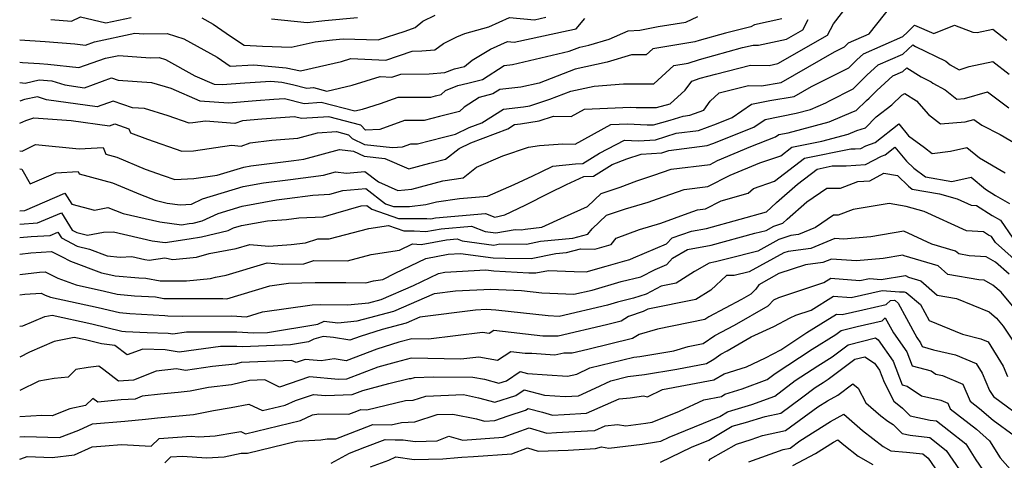
# Model space of a CAD drawing. Extents: x 1966594 to 1974796, y 2863029 to 2866063.
# Drawn here: x 1966594 to 1966841, y 2863699 to 2863810 of the extents above; entities that cross this region are included whole.
import ezdxf

# ---------------------------------------------------------------- set-up
doc = ezdxf.new("R2010")
doc.units = 0

msp = doc.modelspace()

# ---------------------------------------------------------------- linework, layer by layer
at = {"layer": 'Unknown_Line_Type', "color": 0}
for points in [[(1966594, 2863777.13, 2820), (1966594.64, 2863777.07, 2820), (1966597.97, 2863778.76, 2820), (1966608.91, 2863777.61, 2820), (1966614.96, 2863777.96, 2820), (1966615.62, 2863776.32, 2820), (1966618.44, 2863775.56, 2820), (1966625.55, 2863772.55, 2820), (1966630.03, 2863770.95, 2820), (1966632.93, 2863769.92, 2820), (1966637.74, 2863770.16, 2820), (1966643.64, 2863771, 2820), (1966650.32, 2863773.05, 2820), (1966652.05, 2863773.36, 2820), (1966662.89, 2863774.67, 2820), (1966665.37, 2863775.01, 2820), (1966674.31, 2863777.47, 2820), (1966677.88, 2863777.05, 2820), (1966680.54, 2863775.79, 2820), (1966685.72, 2863775.22, 2820), (1966691.78, 2863772.64, 2820), (1966697, 2863774.07, 2820), (1966700.98, 2863775.08, 2820), (1966704.38, 2863777.76, 2820), (1966707.29, 2863779.15, 2820), (1966716.65, 2863782.69, 2820), (1966718.28, 2863783.73, 2820), (1966719.79, 2863783.89, 2820), (1966724.51, 2863784.68, 2820), (1966728.06, 2863785.87, 2820), (1966732.56, 2863785.75, 2820), (1966735.89, 2863787.6, 2820), (1966747.39, 2863788.07, 2820), (1966748.89, 2863787.99, 2820), (1966753.98, 2863788.01, 2820), (1966757.4, 2863788.96, 2820), (1966761.2, 2863792.38, 2820), (1966762.86, 2863794.64, 2820), (1966764.9, 2863795.34, 2820), (1966768.77, 2863796.39, 2820), (1966777.61, 2863798.6, 2820), (1966782.29, 2863798.56, 2820), (1966784.46, 2863799.03, 2820), (1966796.94, 2863806.14, 2820), (1966798.43, 2863809, 2820), (1966802.45, 2863814.19, 2820)], [(1966594, 2863772.6, 2818), (1966594.55, 2863772.55, 2818), (1966596.63, 2863768.82, 2818), (1966603.09, 2863771.59, 2818), (1966608.71, 2863771.91, 2818), (1966608.92, 2863771.39, 2818), (1966617.29, 2863769.14, 2818), (1966624.33, 2863766.17, 2818), (1966628.03, 2863764.72, 2818), (1966631.08, 2863764, 2818), (1966634.28, 2863763.57, 2818), (1966637.17, 2863763.75, 2818), (1966639.96, 2863765.05, 2818), (1966650.12, 2863768.17, 2818), (1966655.26, 2863769.09, 2818), (1966662.05, 2863769.91, 2818), (1966670.35, 2863771.05, 2818), (1966673.31, 2863771.86, 2818), (1966676.13, 2863771.53, 2818), (1966680.69, 2863771.97, 2818), (1966684.11, 2863769.34, 2818), (1966689.02, 2863767.14, 2818), (1966692.46, 2863767.51, 2818), (1966700.28, 2863769.63, 2818), (1966705.37, 2863770.32, 2818), (1966708.71, 2863773.03, 2818), (1966715.38, 2863775.87, 2818), (1966721.83, 2863778.04, 2818), (1966724.58, 2863778.44, 2818), (1966730.42, 2863778.86, 2818), (1966733.54, 2863778.78, 2818), (1966742.53, 2863783.76, 2818), (1966746.65, 2863783.93, 2818), (1966751.58, 2863783.67, 2818), (1966753.23, 2863783.68, 2818), (1966757.41, 2863784.84, 2818), (1966760.66, 2863785.87, 2818), (1966762.34, 2863786.09, 2818), (1966765.81, 2863787.37, 2818), (1966767.48, 2863789.61, 2818), (1966769.71, 2863791.68, 2818), (1966777.03, 2863793.51, 2818), (1966780.33, 2863793.48, 2818), (1966785.31, 2863794.32, 2818), (1966798.66, 2863802, 2818), (1966801.22, 2863803.28, 2818), (1966801.76, 2863803.81, 2818), (1966802.21, 2863804.22, 2818), (1966807.41, 2863806.52, 2818), (1966813.12, 2863813.81, 2818)], [(1966594, 2863794.32, 2826), (1966595.41, 2863794.15, 2826), (1966598.87, 2863794.98, 2826), (1966602.07, 2863794.67, 2826), (1966605.33, 2863793.68, 2826), (1966610.32, 2863792.98, 2826), (1966617.09, 2863795.42, 2826), (1966618.72, 2863794.85, 2826), (1966627.12, 2863794.32, 2826), (1966631.94, 2863792.86, 2826), (1966639.26, 2863789.71, 2826), (1966646.46, 2863789.18, 2826), (1966653.36, 2863789.76, 2826), (1966657.87, 2863790.11, 2826), (1966660.52, 2863790.3, 2826), (1966665.45, 2863789.05, 2826), (1966669.76, 2863789.32, 2826), (1966678.15, 2863787.17, 2826), (1966680.13, 2863787.63, 2826), (1966684.67, 2863789.03, 2826), (1966689.05, 2863790.59, 2826), (1966697.29, 2863790.63, 2826), (1966698.41, 2863790.91, 2826), (1966699.87, 2863791.28, 2826), (1966700.94, 2863792.32, 2826), (1966704.06, 2863793.51, 2826), (1966706.54, 2863794.1, 2826), (1966710.22, 2863795.04, 2826), (1966715.68, 2863798.57, 2826), (1966717.76, 2863798.78, 2826), (1966732.04, 2863802.14, 2826), (1966734.67, 2863803.15, 2826), (1966737, 2863803.66, 2826), (1966742.05, 2863805.18, 2826), (1966746.86, 2863807.24, 2826), (1966749.78, 2863807.43, 2826), (1966754.39, 2863808.31, 2826), (1966761.33, 2863809.45, 2826), (1966764.36, 2863810.82, 2826)], [(1966639.75, 2863810.52, 2832), (1966642.59, 2863808.95, 2832), (1966646.96, 2863805.94, 2832), (1966650.42, 2863803.66, 2832), (1966654.95, 2863803.42, 2832), (1966662.23, 2863803.13, 2832), (1966668.26, 2863804.53, 2832), (1966672.55, 2863805.01, 2832), (1966675.26, 2863805.27, 2832), (1966684.02, 2863804.98, 2832), (1966690.81, 2863807.17, 2832), (1966693.33, 2863808.12, 2832), (1966695.24, 2863809.66, 2832), (1966698.35, 2863811.18, 2832)], [(1966594, 2863804.98, 2830), (1966600.39, 2863804.57, 2830), (1966607.88, 2863803.96, 2830), (1966610.55, 2863803.69, 2830), (1966612.81, 2863804.48, 2830), (1966622.95, 2863806.63, 2830), (1966625.06, 2863806.47, 2830), (1966631.01, 2863806.6, 2830), (1966635.19, 2863805.29, 2830), (1966643.58, 2863800.64, 2830), (1966646.9, 2863798.35, 2830), (1966652.85, 2863798.72, 2830), (1966660.94, 2863798.01, 2830), (1966664.54, 2863797.2, 2830), (1966669.34, 2863798.32, 2830), (1966674.83, 2863799.59, 2830), (1966677.22, 2863800.32, 2830), (1966686.01, 2863799.91, 2830), (1966692.57, 2863802.19, 2830), (1966695.05, 2863802.2, 2830), (1966698.28, 2863802.49, 2830), (1966700.48, 2863804.1, 2830), (1966703.79, 2863805.72, 2830), (1966705.83, 2863806.57, 2830), (1966711.81, 2863808.27, 2830), (1966717, 2863810.58, 2830), (1966723.33, 2863810.05, 2830), (1966726.17, 2863810.66, 2830)], [(1966594, 2863799.39, 2828), (1966594.73, 2863799.3, 2828), (1966598.99, 2863799.03, 2828), (1966601.03, 2863798.86, 2828), (1966608.89, 2863798.07, 2828), (1966615.54, 2863800.37, 2828), (1966618.87, 2863801.08, 2828), (1966626.75, 2863800.51, 2828), (1966629.03, 2863800.56, 2828), (1966630.63, 2863800.05, 2828), (1966637.96, 2863795.99, 2828), (1966642.83, 2863793.9, 2828), (1966644.82, 2863793.75, 2828), (1966650.58, 2863794.24, 2828), (1966657.11, 2863794.65, 2828), (1966659.88, 2863794.4, 2828), (1966662.52, 2863793.81, 2828), (1966666.13, 2863792.9, 2828), (1966667.84, 2863793.01, 2828), (1966671.18, 2863792.15, 2828), (1966677.48, 2863793.61, 2828), (1966684.55, 2863795.78, 2828), (1966687.5, 2863795.64, 2828), (1966689.7, 2863796.41, 2828), (1966696.89, 2863796.44, 2828), (1966700.8, 2863796.78, 2828), (1966703.22, 2863797.71, 2828), (1966705.72, 2863798.3, 2828), (1966707.69, 2863799.87, 2828), (1966712.28, 2863802.69, 2828), (1966716.54, 2863804.59, 2828), (1966718.22, 2863804.45, 2828), (1966731.81, 2863807.36, 2828), (1966733.78, 2863807.76, 2828), (1966735.92, 2863810.35, 2828)], [(1966785.44, 2863810.27, 2824), (1966778.55, 2863808.74, 2824), (1966777.69, 2863808.24, 2824), (1966771.29, 2863806.67, 2824), (1966764.64, 2863804.86, 2824), (1966763.63, 2863804.51, 2824), (1966753.06, 2863802.76, 2824), (1966751.36, 2863801.23, 2824), (1966747.65, 2863801.22, 2824), (1966741.54, 2863799.38, 2824), (1966733.55, 2863797.63, 2824), (1966724.52, 2863794.16, 2824), (1966719.92, 2863793.08, 2824), (1966714.6, 2863792.54, 2824), (1966712.84, 2863791.4, 2824), (1966709.45, 2863790.53, 2824), (1966705.63, 2863788.11, 2824), (1966704.47, 2863786.99, 2824), (1966699.44, 2863785.73, 2824), (1966695.62, 2863784.74, 2824), (1966690.66, 2863784.72, 2824), (1966684.44, 2863782.5, 2824), (1966680.89, 2863782.32, 2824), (1966679.67, 2863783.58, 2824), (1966671.67, 2863785.63, 2824), (1966664.78, 2863785.21, 2824), (1966663.01, 2863785.65, 2824), (1966654.84, 2863785.08, 2824), (1966649.95, 2863784.7, 2824), (1966648.07, 2863784.03, 2824), (1966640.68, 2863784.59, 2824), (1966637.51, 2863784.14, 2824), (1966636.55, 2863784.09, 2824), (1966631.28, 2863785.96, 2824), (1966625.35, 2863787.77, 2824), (1966622.35, 2863787.95, 2824), (1966617.51, 2863789.64, 2824), (1966613.46, 2863788.18, 2824), (1966600.72, 2863789.97, 2824), (1966598.47, 2863790.65, 2824), (1966595.19, 2863790.01, 2824), (1966594, 2863789.59, 2824)], [(1966594, 2863784.08, 2822), (1966595.53, 2863784.74, 2822), (1966597.52, 2863785.45, 2822), (1966606.95, 2863784.74, 2822), (1966616.6, 2863783.39, 2822), (1966617.93, 2863783.87, 2822), (1966621.4, 2863782.66, 2822), (1966621.82, 2863781.61, 2822), (1966626.11, 2863780.07, 2822), (1966634.74, 2863777.01, 2822), (1966637.62, 2863777.15, 2822), (1966647.22, 2863778.52, 2822), (1966649.65, 2863778.33, 2822), (1966651.86, 2863779.12, 2822), (1966657.3, 2863779.85, 2822), (1966663.9, 2863780.29, 2822), (1966668.84, 2863781.65, 2822), (1966673.59, 2863781.95, 2822), (1966676.56, 2863781.19, 2822), (1966677.51, 2863780.2, 2822), (1966680.58, 2863778.74, 2822), (1966687.62, 2863777.97, 2822), (1966690.17, 2863778.1, 2822), (1966692.27, 2863778.85, 2822), (1966693.94, 2863778.86, 2822), (1966700.48, 2863780.54, 2822), (1966703.44, 2863781.28, 2822), (1966706.92, 2863782.95, 2822), (1966710.08, 2863784.15, 2822), (1966715.53, 2863787.63, 2822), (1966720.55, 2863788.14, 2822), (1966722.17, 2863788.41, 2822), (1966727.14, 2863790.08, 2822), (1966732.44, 2863792.12, 2822), (1966738.3, 2863793.4, 2822), (1966745.71, 2863793.95, 2822), (1966748.42, 2863793.95, 2822), (1966753.25, 2863793.98, 2822), (1966758.32, 2863798.52, 2822), (1966761.9, 2863799.11, 2822), (1966764.77, 2863800.1, 2822), (1966775.56, 2863803.04, 2822), (1966778.2, 2863803.69, 2822), (1966779.6, 2863803.68, 2822), (1966786.63, 2863805.2, 2822), (1966790.73, 2863807.54, 2822), (1966792.07, 2863810.12, 2822)], [(1966594, 2863762.08, 2816), (1966595.28, 2863762.16, 2816), (1966605.37, 2863766.49, 2816), (1966607.07, 2863763.78, 2816), (1966612.8, 2863762.28, 2816), (1966616.15, 2863762.94, 2816), (1966620, 2863761.44, 2816), (1966629.2, 2863759.27, 2816), (1966634.62, 2863758.54, 2816), (1966636.6, 2863758.86, 2816), (1966637.61, 2863759.01, 2816), (1966639.82, 2863759.54, 2816), (1966643.83, 2863761.42, 2816), (1966649.92, 2863763.28, 2816), (1966658.47, 2863764.81, 2816), (1966661.2, 2863765.14, 2816), (1966667.6, 2863766.03, 2816), (1966671.94, 2863766.24, 2816), (1966675.14, 2863767.15, 2816), (1966680.95, 2863767.71, 2816), (1966685.91, 2863763.87, 2816), (1966687.87, 2863763.18, 2816), (1966691.94, 2863763.19, 2816), (1966695.99, 2863763.63, 2816), (1966698.68, 2863764.36, 2816), (1966704.44, 2863765.14, 2816), (1966711.47, 2863765.72, 2816), (1966718.22, 2863768.67, 2816), (1966722.91, 2863770.83, 2816), (1966724.96, 2863771.88, 2816), (1966727.94, 2863773.31, 2816), (1966733.63, 2863773.89, 2816), (1966735.47, 2863773.95, 2816), (1966739.62, 2863776.56, 2816), (1966745.93, 2863779.81, 2816), (1966749.44, 2863779.63, 2816), (1966753.69, 2863779.91, 2816), (1966758.86, 2863781.56, 2816), (1966764.49, 2863782.26, 2816), (1966769.02, 2863783.93, 2816), (1966773, 2863785.52, 2816), (1966777.86, 2863788.86, 2816), (1966782.39, 2863789.75, 2816), (1966788.58, 2863790.8, 2816), (1966792.91, 2863793.29, 2816), (1966802.29, 2863797.99, 2816), (1966804.27, 2863799.96, 2816), (1966805.93, 2863801.46, 2816), (1966815.85, 2863805.85, 2816), (1966816.99, 2863806.9, 2816), (1966818.74, 2863808.69, 2816), (1966823.66, 2863806.61, 2816), (1966828.8, 2863808.64, 2816), (1966833.38, 2863806.95, 2816), (1966834.49, 2863806.85, 2816), (1966838.48, 2863807.71, 2816), (1966841.99, 2863804.95, 2816)], [(1966601.79, 2863810.11, 2832), (1966606.99, 2863809.69, 2832), (1966609.31, 2863810.78, 2832), (1966615.61, 2863809.28, 2832), (1966622.03, 2863810.58, 2832)], [(1966657.24, 2863810.26, 2834), (1966666.22, 2863809.35, 2834), (1966670.64, 2863809.85, 2834), (1966678.89, 2863810.63, 2834)], [(1966594, 2863804.98, 2830), (1966594, 2863804.98, 2830)], [(1966594, 2863758.75, 2814), (1966598.47, 2863759.03, 2814), (1966604.49, 2863761.61, 2814), (1966607.22, 2863757.26, 2814), (1966608.39, 2863756.63, 2814), (1966611.03, 2863755.95, 2814), (1966615.02, 2863756.74, 2814), (1966617.6, 2863756.84, 2814), (1966627.31, 2863754.55, 2814), (1966630.57, 2863754.11, 2814), (1966636.6, 2863755.07, 2814), (1966639.66, 2863755.54, 2814), (1966646.38, 2863757.16, 2814), (1966647.7, 2863757.78, 2814), (1966649.72, 2863758.4, 2814), (1966656.27, 2863759.57, 2814), (1966661.01, 2863759.88, 2814), (1966664.09, 2863760.29, 2814), (1966670.22, 2863760.59, 2814), (1966679.76, 2863763.3, 2814), (1966681.2, 2863763.44, 2814), (1966682.43, 2863762.49, 2814), (1966689.17, 2863760.12, 2814), (1966696.31, 2863760.13, 2814), (1966697.26, 2863760.06, 2814), (1966698.48, 2863760.28, 2814), (1966711.01, 2863761.43, 2814), (1966713.38, 2863760.49, 2814), (1966715.83, 2863761.1, 2814), (1966720.99, 2863763.47, 2814), (1966727.11, 2863766.61, 2814), (1966731.38, 2863768.67, 2814), (1966735.73, 2863770.67, 2814), (1966738.11, 2863770.75, 2814), (1966742.84, 2863773.72, 2814), (1966746.54, 2863775.14, 2814), (1966750.11, 2863776.33, 2814), (1966755.27, 2863776.67, 2814), (1966757.06, 2863777.24, 2814), (1966766.65, 2863778.44, 2814), (1966768.14, 2863778.99, 2814), (1966778.4, 2863783.07, 2814), (1966781.26, 2863785.04, 2814), (1966789.08, 2863786.57, 2814), (1966792.62, 2863787.5, 2814), (1966796.53, 2863789.17, 2814), (1966797.39, 2863789.71, 2814), (1966803.36, 2863792.7, 2814), (1966806.78, 2863796.11, 2814), (1966809.64, 2863798.69, 2814), (1966815.84, 2863801.43, 2814), (1966818.36, 2863803.75, 2814), (1966819.02, 2863803.33, 2814), (1966826.61, 2863799.61, 2814), (1966827.73, 2863798.76, 2814), (1966830, 2863797.5, 2814), (1966832.51, 2863798.27, 2814), (1966838.47, 2863799.56, 2814), (1966842.57, 2863796.34, 2814)], [(1966594, 2863799.39, 2828), (1966594, 2863799.39, 2828)], [(1966594, 2863755.4, 2812), (1966596.92, 2863755.6, 2812), (1966601.67, 2863755.9, 2812), (1966603.61, 2863756.73, 2812), (1966604.49, 2863755.33, 2812), (1966608.4, 2863753.23, 2812), (1966611.51, 2863752.42, 2812), (1966615.96, 2863750.76, 2812), (1966619.26, 2863750.47, 2812), (1966622.21, 2863750.58, 2812), (1966625.43, 2863749.82, 2812), (1966626.51, 2863749.67, 2812), (1966630.48, 2863750.31, 2812), (1966632.5, 2863749.88, 2812), (1966638.4, 2863750.47, 2812), (1966641.59, 2863751.34, 2812), (1966648.36, 2863752.6, 2812), (1966651.82, 2863753.64, 2812), (1966656.58, 2863753.21, 2812), (1966662.19, 2863753.58, 2812), (1966665.83, 2863754.06, 2812), (1966668.88, 2863755.05, 2812), (1966671.71, 2863755.01, 2812), (1966681.68, 2863757.63, 2812), (1966686.63, 2863758.41, 2812), (1966690.47, 2863757.06, 2812), (1966693.08, 2863757.06, 2812), (1966696.03, 2863756.85, 2812), (1966699.84, 2863757.53, 2812), (1966707.47, 2863758.23, 2812), (1966710.89, 2863756.87, 2812), (1966713.59, 2863756.52, 2812), (1966718.46, 2863757.35, 2812), (1966720.09, 2863757.34, 2812), (1966720.96, 2863757.51, 2812), (1966725.17, 2863757.94, 2812), (1966730.83, 2863760.59, 2812), (1966736.66, 2863763.2, 2812), (1966740.09, 2863766.44, 2812), (1966744.85, 2863767.99, 2812), (1966749.05, 2863769.59, 2812), (1966753.28, 2863771.01, 2812), (1966757.66, 2863772.55, 2812), (1966767.41, 2863773.73, 2812), (1966769.31, 2863774.69, 2812), (1966777.66, 2863778.18, 2812), (1966783.81, 2863780.62, 2812), (1966784.67, 2863781.21, 2812), (1966787.02, 2863781.67, 2812), (1966797.37, 2863784.39, 2812), (1966803.44, 2863786.99, 2812), (1966804.12, 2863787.22, 2812), (1966806.73, 2863789.81, 2812), (1966807.36, 2863790.32, 2812), (1966809.29, 2863792.25, 2812), (1966813.36, 2863795.93, 2812), (1966815.83, 2863797.02, 2812), (1966816.84, 2863797.95, 2812), (1966820.45, 2863795.67, 2812), (1966822.98, 2863794.43, 2812), (1966823.36, 2863794.15, 2812), (1966826.49, 2863792.41, 2812), (1966829.41, 2863790.13, 2812), (1966831.33, 2863790.29, 2812), (1966837.13, 2863791.91, 2812), (1966842.48, 2863787.95, 2812)], [(1966594, 2863794.32, 2826), (1966594, 2863794.32, 2826)], [(1966594, 2863751.2, 2810), (1966596.76, 2863751.51, 2810), (1966602, 2863751.87, 2810), (1966604.47, 2863750.57, 2810), (1966606.79, 2863749.4, 2810), (1966614.56, 2863746.51, 2810), (1966616.92, 2863746, 2810), (1966617.97, 2863745.74, 2810), (1966623.93, 2863745.22, 2810), (1966625.7, 2863745.13, 2810), (1966629.29, 2863744.48, 2810), (1966635.86, 2863744.46, 2810), (1966641.97, 2863745.07, 2810), (1966643.22, 2863745.41, 2810), (1966645.86, 2863745.9, 2810), (1966656.18, 2863749.02, 2810), (1966659.98, 2863748.67, 2810), (1966665.35, 2863748.79, 2810), (1966667.9, 2863749.62, 2810), (1966676.33, 2863749.51, 2810), (1966682.29, 2863751.07, 2810), (1966689.43, 2863752.19, 2810), (1966692.7, 2863753.79, 2810), (1966694.81, 2863753.63, 2810), (1966701.19, 2863754.77, 2810), (1966703.93, 2863755.02, 2810), (1966705.16, 2863754.54, 2810), (1966713.06, 2863753.49, 2810), (1966714.63, 2863753.76, 2810), (1966721.28, 2863753.72, 2810), (1966724.82, 2863754.42, 2810), (1966732.97, 2863755.25, 2810), (1966736.74, 2863756.24, 2810), (1966737.79, 2863757.58, 2810), (1966741.38, 2863760.96, 2810), (1966746.21, 2863762.54, 2810), (1966751.9, 2863764.21, 2810), (1966754.2, 2863765.06, 2810), (1966760.95, 2863767.43, 2810), (1966766.83, 2863768.15, 2810), (1966772.48, 2863771.01, 2810), (1966779.93, 2863774.12, 2810), (1966785.21, 2863775.91, 2810), (1966787.94, 2863778.02, 2810), (1966795.51, 2863779.55, 2810), (1966802.12, 2863781.28, 2810), (1966804.32, 2863782.22, 2810), (1966806.44, 2863782.94, 2810), (1966809.15, 2863785.63, 2810), (1966813.09, 2863788.66, 2810), (1966815.62, 2863791.13, 2810), (1966816.37, 2863791.55, 2810), (1966819.31, 2863789.72, 2810), (1966822.31, 2863786.24, 2810), (1966825.29, 2863783.92, 2810), (1966831.46, 2863784.43, 2810), (1966833.63, 2863785.04, 2810), (1966835.64, 2863783.56, 2810), (1966840.25, 2863781.2, 2810), (1966845.52, 2863778.16, 2810)], [(1966594, 2863789.59, 2824), (1966594, 2863789.59, 2824)], [(1966594, 2863784.08, 2822), (1966594, 2863784.08, 2822)], [(1966594, 2863746.11, 2808), (1966598.95, 2863746.66, 2808), (1966600.44, 2863746.75, 2808), (1966603.58, 2863745.17, 2808), (1966608.16, 2863743.46, 2808), (1966615.31, 2863741.91, 2808), (1966618.52, 2863741.12, 2808), (1966622.8, 2863740.75, 2808), (1966628.08, 2863740.47, 2808), (1966630.23, 2863740.08, 2808), (1966641.81, 2863740.04, 2808), (1966645.06, 2863740.04, 2808), (1966646.04, 2863739.99, 2808), (1966656.87, 2863743.26, 2808), (1966661.48, 2863743.91, 2808), (1966668.22, 2863744.12, 2808), (1966675.89, 2863744.07, 2808), (1966680.96, 2863744, 2808), (1966682.89, 2863744.51, 2808), (1966685.21, 2863744.87, 2808), (1966688.32, 2863746.39, 2808), (1966696.02, 2863750.12, 2808), (1966701.59, 2863751.23, 2808), (1966704.75, 2863751.4, 2808), (1966712.89, 2863750.31, 2808), (1966715.92, 2863750.15, 2808), (1966722.47, 2863750.11, 2808), (1966728.68, 2863751.33, 2808), (1966731.38, 2863751.61, 2808), (1966734.91, 2863752.53, 2808), (1966738.43, 2863752.44, 2808), (1966742.6, 2863753.61, 2808), (1966743.85, 2863755.23, 2808), (1966749.68, 2863757.4, 2808), (1966755.08, 2863758.99, 2808), (1966761.95, 2863761.52, 2808), (1966764.24, 2863762.32, 2808), (1966766.24, 2863762.57, 2808), (1966770.24, 2863764.59, 2808), (1966776.95, 2863766.5, 2808), (1966778.34, 2863767.71, 2808), (1966783.6, 2863769.48, 2808), (1966791.11, 2863775.29, 2808), (1966802.78, 2863777.65, 2808), (1966803.85, 2863777.66, 2808), (1966805.3, 2863777.76, 2808), (1966806.52, 2863778.4, 2808), (1966808.86, 2863779.2, 2808), (1966814.81, 2863783.93, 2808), (1966817.3, 2863780.94, 2808), (1966821.29, 2863777.97, 2808), (1966823.22, 2863776.46, 2808), (1966827.84, 2863777.04, 2808), (1966831.95, 2863777.94, 2808), (1966835.1, 2863775.34, 2808), (1966841.55, 2863771.64, 2808)], [(1966594, 2863741.01, 2806), (1966595.25, 2863741.15, 2806), (1966599.43, 2863741.41, 2806), (1966600.38, 2863740.93, 2806), (1966601.75, 2863740.42, 2806), (1966613.71, 2863737.83, 2806), (1966619.07, 2863736.51, 2806), (1966621.67, 2863736.28, 2806), (1966630.46, 2863735.81, 2806), (1966631.17, 2863735.68, 2806), (1966635.01, 2863735.66, 2806), (1966647.29, 2863735.68, 2806), (1966650.97, 2863735.5, 2806), (1966655.01, 2863736.72, 2806), (1966667.43, 2863738.48, 2806), (1966669.57, 2863738.54, 2806), (1966676.33, 2863738.5, 2806), (1966681.68, 2863738.99, 2806), (1966684.81, 2863739.82, 2806), (1966692.94, 2863743.34, 2806), (1966699.18, 2863746.36, 2806), (1966700.78, 2863746.68, 2806), (1966711.11, 2863747.23, 2806), (1966713.06, 2863746.97, 2806), (1966721.91, 2863746.51, 2806), (1966723.66, 2863746.5, 2806), (1966726.82, 2863747.12, 2806), (1966733.29, 2863746.82, 2806), (1966736.29, 2863746.74, 2806), (1966741.32, 2863748.15, 2806), (1966746.01, 2863749.51, 2806), (1966747.26, 2863749.82, 2806), (1966748.17, 2863750.29, 2806), (1966756.5, 2863753.8, 2806), (1966757.86, 2863755.32, 2806), (1966762.71, 2863756.97, 2806), (1966766.5, 2863757.65, 2806), (1966774.99, 2863759.96, 2806), (1966781.55, 2863761.78, 2806), (1966782.76, 2863762.95, 2806), (1966784.12, 2863764.17, 2806), (1966789.41, 2863768.8, 2806), (1966794.29, 2863772.57, 2806), (1966798.1, 2863773.34, 2806), (1966801.63, 2863773.37, 2806), (1966806.42, 2863773.69, 2806), (1966810.44, 2863775.82, 2806), (1966811.4, 2863776.15, 2806), (1966813.83, 2863778.08, 2806), (1966816.78, 2863774.54, 2806), (1966818.59, 2863772.78, 2806), (1966821.49, 2863770.57, 2806), (1966828.13, 2863769.43, 2806), (1966832.97, 2863770.49, 2806), (1966836.57, 2863767.52, 2806), (1966839.13, 2863765.89, 2806), (1966842.61, 2863763.92, 2806)], [(1966594, 2863777.13, 2820), (1966594, 2863777.13, 2820)], [(1966594, 2863772.6, 2818), (1966594, 2863772.6, 2818)], [(1966594, 2863733.16, 2804), (1966594.82, 2863733.17, 2804), (1966600.32, 2863735.52, 2804), (1966602.16, 2863735.9, 2804), (1966612.11, 2863733.74, 2804), (1966619.62, 2863731.89, 2804), (1966620.54, 2863731.82, 2804), (1966626, 2863731.52, 2804), (1966631.26, 2863731.37, 2804), (1966632.44, 2863731.19, 2804), (1966635.92, 2863731.67, 2804), (1966648.52, 2863731.66, 2804), (1966652.77, 2863731.43, 2804), (1966656.24, 2863731.56, 2804), (1966668.93, 2863733.59, 2804), (1966670.51, 2863734.4, 2804), (1966673.93, 2863733.99, 2804), (1966678.8, 2863734.43, 2804), (1966687.95, 2863736.86, 2804), (1966698.22, 2863741.31, 2804), (1966703.47, 2863741.96, 2804), (1966712.36, 2863742.4, 2804), (1966720.04, 2863742.07, 2804), (1966725.12, 2863741.5, 2804), (1966733.2, 2863741.13, 2804), (1966737.77, 2863742.19, 2804), (1966745.09, 2863744.32, 2804), (1966750.03, 2863745.53, 2804), (1966753.63, 2863747.38, 2804), (1966756.58, 2863748.63, 2804), (1966758, 2863750.21, 2804), (1966761.75, 2863752.39, 2804), (1966767.65, 2863753.45, 2804), (1966778.7, 2863756.46, 2804), (1966781.5, 2863757.16, 2804), (1966783.46, 2863758.24, 2804), (1966785.69, 2863758.98, 2804), (1966786.79, 2863759.96, 2804), (1966791.73, 2863764.29, 2804), (1966796.71, 2863767.77, 2804), (1966800.22, 2863767.8, 2804), (1966804.56, 2863769.42, 2804), (1966807.54, 2863769.62, 2804), (1966811.1, 2863771.5, 2804), (1966814.5, 2863770.94, 2804), (1966817.27, 2863768.25, 2804), (1966818.22, 2863767.53, 2804), (1966825.06, 2863766.35, 2804), (1966829.49, 2863765.09, 2804), (1966832.96, 2863763.52, 2804), (1966834.35, 2863763.43, 2804), (1966838.26, 2863760.94, 2804), (1966840.34, 2863759.76, 2804), (1966843.44, 2863755.19, 2804)], [(1966845.42, 2863748.54, 2802), (1966839.08, 2863754.11, 2802), (1966838.07, 2863755.61, 2802), (1966837.39, 2863755.99, 2802), (1966836.12, 2863756.81, 2802), (1966831.83, 2863757.05, 2802), (1966821.23, 2863761.87, 2802), (1966816.66, 2863763.17, 2802), (1966812.37, 2863763.95, 2802), (1966803.37, 2863762.44, 2802), (1966799.56, 2863761.02, 2802), (1966798.41, 2863761.01, 2802), (1966793.91, 2863757.86, 2802), (1966789.66, 2863756.13, 2802), (1966787.67, 2863755.88, 2802), (1966784.69, 2863754.89, 2802), (1966779.38, 2863751.96, 2802), (1966771.79, 2863750.06, 2802), (1966768.8, 2863749.25, 2802), (1966767.21, 2863748.96, 2802), (1966763.54, 2863746.83, 2802), (1966758.88, 2863743.94, 2802), (1966755.14, 2863743.18, 2802), (1966751.36, 2863741.19, 2802), (1966748.16, 2863740.11, 2802), (1966744.16, 2863739.13, 2802), (1966741.68, 2863738.41, 2802), (1966729.48, 2863735.57, 2802), (1966726.73, 2863735.7, 2802), (1966713.64, 2863737.17, 2802), (1966711.26, 2863737.27, 2802), (1966708.5, 2863737.13, 2802), (1966694.51, 2863735.38, 2802), (1966691.08, 2863733.9, 2802), (1966685.05, 2863732.3, 2802), (1966679.51, 2863730.55, 2802), (1966676.91, 2863729.57, 2802), (1966672.8, 2863730.3, 2802), (1966670.21, 2863730.54, 2802), (1966667.85, 2863729.83, 2802), (1966666.57, 2863729.17, 2802), (1966662.01, 2863728.44, 2802), (1966649.98, 2863727.96, 2802), (1966648.57, 2863728.04, 2802), (1966644.4, 2863728.04, 2802), (1966634.04, 2863726.6, 2802), (1966630.5, 2863727.15, 2802), (1966624.89, 2863727.31, 2802), (1966621.03, 2863725.92, 2802), (1966617.87, 2863728.29, 2802), (1966614.55, 2863728.66, 2802), (1966610.51, 2863729.65, 2802), (1966607.69, 2863730.27, 2802), (1966602.63, 2863729.23, 2802), (1966596.45, 2863726.58, 2802), (1966594, 2863725.34, 2802)], [(1966594, 2863762.08, 2816), (1966594, 2863762.08, 2816)], [(1966594, 2863758.75, 2814), (1966594, 2863758.75, 2814)], [(1966842.51, 2863746.19, 2800), (1966839.15, 2863749.15, 2800), (1966836.73, 2863750.56, 2800), (1966832.48, 2863750.8, 2800), (1966829.91, 2863751.24, 2800), (1966829.08, 2863751.96, 2800), (1966823.16, 2863753.72, 2800), (1966816.12, 2863756.93, 2800), (1966807.76, 2863755.58, 2800), (1966800.93, 2863754.92, 2800), (1966798.78, 2863755.1, 2800), (1966792.7, 2863752.62, 2800), (1966787, 2863751.89, 2800), (1966785.92, 2863751.53, 2800), (1966777.26, 2863746.76, 2800), (1966773.44, 2863745.8, 2800), (1966771.57, 2863745.85, 2800), (1966767.64, 2863742.18, 2800), (1966763.88, 2863739.85, 2800), (1966751.82, 2863737.41, 2800), (1966750.59, 2863736.76, 2800), (1966746.95, 2863735.54, 2800), (1966745.06, 2863734.35, 2800), (1966741.42, 2863733.46, 2800), (1966729.26, 2863730.63, 2800), (1966727.21, 2863730.62, 2800), (1966725.4, 2863730.6, 2800), (1966713.1, 2863732.01, 2800), (1966711.91, 2863731.25, 2800), (1966710.26, 2863731.56, 2800), (1966696.71, 2863729.89, 2800), (1966692.54, 2863729.97, 2800), (1966689.24, 2863729.08, 2800), (1966683.73, 2863727.34, 2800), (1966675.99, 2863724.43, 2800), (1966672.97, 2863724.96, 2800), (1966669.72, 2863724.43, 2800), (1966665.71, 2863724.76, 2800), (1966663.41, 2863723.98, 2800), (1966662.28, 2863724.53, 2800), (1966649.66, 2863723.96, 2800), (1966648.14, 2863723.62, 2800), (1966642.45, 2863722.97, 2800), (1966635.63, 2863722.02, 2800), (1966633.35, 2863722.37, 2800), (1966628.29, 2863721.85, 2800), (1966622.61, 2863719.53, 2800), (1966618.86, 2863719.29, 2800), (1966615.12, 2863722.13, 2800), (1966613.88, 2863723.09, 2800), (1966611.21, 2863722.78, 2800), (1966608.08, 2863722.26, 2800), (1966606.2, 2863720.35, 2800), (1966602.64, 2863719.98, 2800), (1966598.77, 2863719.34, 2800), (1966594, 2863716.93, 2800)], [(1966594, 2863755.4, 2812), (1966594, 2863755.4, 2812)], [(1966594, 2863751.2, 2810), (1966594, 2863751.2, 2810)], [(1966845.85, 2863735.28, 2798), (1966840.53, 2863741.65, 2798), (1966838.44, 2863743.4, 2798), (1966836.26, 2863744.68, 2798), (1966834.9, 2863744.75, 2798), (1966827.18, 2863746.09, 2798), (1966824.71, 2863748.24, 2798), (1966816.14, 2863750.78, 2798), (1966815.87, 2863750.93, 2798), (1966810.86, 2863750.12, 2798), (1966804.21, 2863749.48, 2798), (1966797.9, 2863749.98, 2798), (1966795.74, 2863749.1, 2798), (1966791.39, 2863748.55, 2798), (1966784.7, 2863746.32, 2798), (1966779.68, 2863743.48, 2798), (1966778.88, 2863742.41, 2798), (1966777.65, 2863741.15, 2798), (1966775.29, 2863739.79, 2798), (1966767.14, 2863735.47, 2798), (1966766.14, 2863734.79, 2798), (1966754.2, 2863732.36, 2798), (1966749.59, 2863731.06, 2798), (1966747.9, 2863730, 2798), (1966736.73, 2863727.28, 2798), (1966732.76, 2863726.36, 2798), (1966730.71, 2863726.34, 2798), (1966728.44, 2863725.83, 2798), (1966722.62, 2863726.26, 2798), (1966720.96, 2863726.24, 2798), (1966717.35, 2863726.65, 2798), (1966713.99, 2863724.51, 2798), (1966709.35, 2863725.37, 2798), (1966704.83, 2863724.81, 2798), (1966692.33, 2863725.06, 2798), (1966688.57, 2863724.05, 2798), (1966683.95, 2863722.83, 2798), (1966676.09, 2863719.84, 2798), (1966674.07, 2863719.77, 2798), (1966666.76, 2863720.38, 2798), (1966659.26, 2863717.81, 2798), (1966655.55, 2863719.61, 2798), (1966651.76, 2863719.44, 2798), (1966647.22, 2863718.42, 2798), (1966641.46, 2863717.75, 2798), (1966636.84, 2863716.79, 2798), (1966633.81, 2863716.5, 2798), (1966629.41, 2863716.03, 2798), (1966624.75, 2863715.55, 2798), (1966622.99, 2863714.83, 2798), (1966619.53, 2863714.6, 2798), (1966613.59, 2863714.07, 2798), (1966612.34, 2863714.93, 2798), (1966610.54, 2863713.24, 2798), (1966606.57, 2863712.33, 2798), (1966602.13, 2863710.64, 2798), (1966599.56, 2863710.71, 2798), (1966594, 2863710.39, 2798)], [(1966594, 2863746.11, 2808), (1966594, 2863746.11, 2808)], [(1966594, 2863705.33, 2796), (1966595.33, 2863705.41, 2796), (1966604.01, 2863705.18, 2796), (1966608.88, 2863707.04, 2796), (1966612.31, 2863708.58, 2796), (1966620.44, 2863709.3, 2796), (1966625.61, 2863709.74, 2796), (1966628.64, 2863710.07, 2796), (1966637.66, 2863710.93, 2796), (1966642.68, 2863711.98, 2796), (1966647.16, 2863712.7, 2796), (1966651.53, 2863713.57, 2796), (1966655.01, 2863711.91, 2796), (1966660.69, 2863713.29, 2796), (1966663.25, 2863714.43, 2796), (1966667.82, 2863715.99, 2796), (1966670.85, 2863715.74, 2796), (1966677.51, 2863715.99, 2796), (1966680.18, 2863717.01, 2796), (1966686.69, 2863718.73, 2796), (1966691.86, 2863719.95, 2796), (1966692.35, 2863719.98, 2796), (1966693.15, 2863720.24, 2796), (1966697.92, 2863720.42, 2796), (1966707.83, 2863720.32, 2796), (1966710.77, 2863719.81, 2796), (1966714.39, 2863718.81, 2796), (1966716.25, 2863719.4, 2796), (1966719.7, 2863721.72, 2796), (1966721.59, 2863721.23, 2796), (1966726.48, 2863720.93, 2796), (1966731.64, 2863720.54, 2796), (1966733.95, 2863721.06, 2796), (1966737.19, 2863722.62, 2796), (1966748.23, 2863725.34, 2796), (1966749.78, 2863725.54, 2796), (1966758.3, 2863726.96, 2796), (1966761.95, 2863728, 2796), (1966765.66, 2863728.75, 2796), (1966768.65, 2863730.79, 2796), (1966773.52, 2863733.37, 2796), (1966782.01, 2863738.26, 2796), (1966783.43, 2863739.72, 2796), (1966784.71, 2863740.32, 2796), (1966795.97, 2863744.07, 2796), (1966797.73, 2863745.14, 2796), (1966805.02, 2863744.56, 2796), (1966807.44, 2863745.12, 2796), (1966810.41, 2863744.87, 2796), (1966816.5, 2863745.87, 2796), (1966817.3, 2863745.43, 2796), (1966820.34, 2863744.52, 2796), (1966824.46, 2863740.93, 2796), (1966829.3, 2863740.09, 2796), (1966837.56, 2863736.68, 2796), (1966839.39, 2863735.15, 2796), (1966841.05, 2863733.16, 2796), (1966843.71, 2863729.09, 2796)], [(1966594, 2863699.72, 2794), (1966594.27, 2863699.82, 2794), (1966595.89, 2863700.37, 2794), (1966602.15, 2863700.18, 2794), (1966607.79, 2863700.82, 2794), (1966612.21, 2863702.81, 2794), (1966615.5, 2863703.1, 2794), (1966619.55, 2863703.44, 2794), (1966627.01, 2863703, 2794), (1966629.03, 2863704.9, 2794), (1966637.07, 2863705.49, 2794), (1966639.01, 2863705.34, 2794), (1966643.07, 2863705.59, 2794), (1966648.06, 2863706.39, 2794), (1966649.54, 2863706.68, 2794), (1966650.73, 2863706.12, 2794), (1966664.52, 2863709.48, 2794), (1966667.56, 2863710.83, 2794), (1966669.17, 2863711.08, 2794), (1966676.66, 2863711.02, 2794), (1966678.72, 2863711.81, 2794), (1966679.71, 2863712.18, 2794), (1966681.19, 2863712.15, 2794), (1966690.88, 2863714.44, 2794), (1966692.82, 2863714.56, 2794), (1966696, 2863715.58, 2794), (1966705.45, 2863715.94, 2794), (1966709.26, 2863715.14, 2794), (1966713.33, 2863714.02, 2794), (1966718.66, 2863715.71, 2794), (1966720.72, 2863717.1, 2794), (1966725.82, 2863715.76, 2794), (1966731.04, 2863715.43, 2794), (1966734.33, 2863715.66, 2794), (1966738.58, 2863717.53, 2794), (1966742.49, 2863719.41, 2794), (1966746.76, 2863720.46, 2794), (1966750.96, 2863721.01, 2794), (1966759.07, 2863722.36, 2794), (1966766.48, 2863723.75, 2794), (1966768.34, 2863724.87, 2794), (1966770.16, 2863726.11, 2794), (1966771.75, 2863726.95, 2794), (1966777.76, 2863730.41, 2794), (1966783.4, 2863733.06, 2794), (1966787.54, 2863735.23, 2794), (1966788.92, 2863735.89, 2794), (1966792.77, 2863737.17, 2794), (1966798.45, 2863740.63, 2794), (1966802.83, 2863740.28, 2794), (1966810.63, 2863742.08, 2794), (1966814.98, 2863741.73, 2794), (1966816.13, 2863741.78, 2794), (1966816.69, 2863741.59, 2794), (1966820.27, 2863738.6, 2794), (1966822.45, 2863734.51, 2794), (1966830.8, 2863731.07, 2794), (1966835.42, 2863729.97, 2794), (1966837.23, 2863729.22, 2794), (1966841.04, 2863723.11, 2794), (1966842.16, 2863720.46, 2794)], [(1966594, 2863741.01, 2806), (1966594, 2863741.01, 2806)], [(1966630.44, 2863698.85, 2792), (1966631.99, 2863700.31, 2792), (1966634.89, 2863700.52, 2792), (1966640.95, 2863700.07, 2792), (1966645.39, 2863700.34, 2792), (1966649.62, 2863701.22, 2792), (1966651.2, 2863701.25, 2792), (1966663.62, 2863704.24, 2792), (1966669.66, 2863704.62, 2792), (1966671.26, 2863704.86, 2792), (1966673.39, 2863704.84, 2792), (1966679.71, 2863707.27, 2792), (1966682.74, 2863708.41, 2792), (1966687.29, 2863708.31, 2792), (1966689.9, 2863708.93, 2792), (1966693.29, 2863709.14, 2792), (1966698.85, 2863710.91, 2792), (1966702.79, 2863711.06, 2792), (1966708.78, 2863709.82, 2792), (1966710.74, 2863709.25, 2792), (1966713.38, 2863709.45, 2792), (1966716.66, 2863710.62, 2792), (1966721.06, 2863712.02, 2792), (1966721.74, 2863712.47, 2792), (1966725.3, 2863711.54, 2792), (1966727.82, 2863710.77, 2792), (1966730.79, 2863710.91, 2792), (1966736.38, 2863711.3, 2792), (1966744.54, 2863714.87, 2792), (1966747.31, 2863715.15, 2792), (1966750.69, 2863715.6, 2792), (1966751.68, 2863715.41, 2792), (1966755.49, 2863717.2, 2792), (1966768.37, 2863719.61, 2792), (1966770.98, 2863721.18, 2792), (1966776.54, 2863722.95, 2792), (1966781.36, 2863725.21, 2792), (1966785.17, 2863727.22, 2792), (1966791.75, 2863731.57, 2792), (1966795.2, 2863733.71, 2792), (1966799.16, 2863736.13, 2792), (1966800.63, 2863736.01, 2792), (1966805.78, 2863737.2, 2792), (1966811.66, 2863738.53, 2792), (1966812.76, 2863739.6, 2792), (1966813.77, 2863739.65, 2792), (1966813.9, 2863739.6, 2792), (1966814.7, 2863738.93, 2792), (1966816.78, 2863735.04, 2792), (1966819.39, 2863730.25, 2792), (1966820.31, 2863728.93, 2792), (1966820.67, 2863727.98, 2792), (1966823.52, 2863727.22, 2792), (1966829.08, 2863725.89, 2792), (1966834.23, 2863723.76, 2792), (1966835.73, 2863721.36, 2792), (1966837.6, 2863716.93, 2792), (1966838.6, 2863715.43, 2792), (1966847.25, 2863709.11, 2792)], [(1966672.23, 2863698.76, 2790), (1966676.87, 2863701.26, 2790), (1966680.7, 2863702.74, 2790), (1966685.77, 2863704.64, 2790), (1966688.28, 2863704.59, 2790), (1966690.35, 2863704.61, 2790), (1966693.36, 2863704.18, 2790), (1966698.9, 2863704.31, 2790), (1966701.82, 2863705.51, 2790), (1966705.32, 2863704.5, 2790), (1966715.48, 2863705.28, 2790), (1966722, 2863707.62, 2790), (1966726.4, 2863706.29, 2790), (1966728.85, 2863706.39, 2790), (1966733.48, 2863706.66, 2790), (1966736.65, 2863706.81, 2790), (1966738.44, 2863706.93, 2790), (1966741.05, 2863708.07, 2790), (1966744.2, 2863708.4, 2790), (1966746.29, 2863708.14, 2790), (1966751.29, 2863708.76, 2790), (1966752.89, 2863709.03, 2790), (1966759.72, 2863711.77, 2790), (1966765.86, 2863714.65, 2790), (1966770.27, 2863715.47, 2790), (1966771.16, 2863716.01, 2790), (1966775.48, 2863717.39, 2790), (1966781.79, 2863719.7, 2790), (1966783.77, 2863721.2, 2790), (1966793.1, 2863727.38, 2790), (1966799.03, 2863731.06, 2790), (1966800.37, 2863732.06, 2790), (1966804.36, 2863733.05, 2790), (1966810.66, 2863734.48, 2790), (1966811.43, 2863735.24, 2790), (1966813.51, 2863731.42, 2790), (1966816.86, 2863726.65, 2790), (1966818.16, 2863723.2, 2790), (1966822.93, 2863721.93, 2790), (1966824.14, 2863721.09, 2790), (1966825.77, 2863720.73, 2790), (1966830.94, 2863718.55, 2790), (1966832.78, 2863714.27, 2790), (1966835.07, 2863712.49, 2790), (1966838.49, 2863709.5, 2790), (1966843.77, 2863705.64, 2790)], [(1966594, 2863733.16, 2804), (1966594, 2863733.16, 2804)], [(1966682.1, 2863697.81, 2788), (1966686.69, 2863699.5, 2788), (1966688.52, 2863700.3, 2788), (1966693.05, 2863699.67, 2788), (1966700.28, 2863699.83, 2788), (1966704.07, 2863700.19, 2788), (1966705.05, 2863700.23, 2788), (1966708.01, 2863700.38, 2788), (1966717.58, 2863701.11, 2788), (1966721.57, 2863702.54, 2788), (1966724.25, 2863701.73, 2788), (1966731.8, 2863702.02, 2788), (1966738.62, 2863702.43, 2788), (1966740.11, 2863702.84, 2788), (1966741.98, 2863702.47, 2788), (1966750.34, 2863703.5, 2788), (1966753.93, 2863704.1, 2788), (1966755.08, 2863704.25, 2788), (1966757.11, 2863705.23, 2788), (1966769.9, 2863710.47, 2788), (1966771.81, 2863711.61, 2788), (1966772.89, 2863711.91, 2788), (1966777.87, 2863713.42, 2788), (1966783.69, 2863715.55, 2788), (1966788.79, 2863719.45, 2788), (1966794.45, 2863723.2, 2788), (1966798.05, 2863725.43, 2788), (1966802.09, 2863728.45, 2788), (1966808.96, 2863730.16, 2788), (1966809.68, 2863729.68, 2788), (1966813.42, 2863724.37, 2788), (1966815.65, 2863718.42, 2788), (1966816.95, 2863718.07, 2788), (1966820.54, 2863715.6, 2788), (1966825.37, 2863714.52, 2788), (1966827.11, 2863713.79, 2788), (1966827.72, 2863712.36, 2788), (1966834.33, 2863707.23, 2788), (1966837.63, 2863704.35, 2788), (1966840.31, 2863700.06, 2788), (1966842.78, 2863697.21, 2788)], [(1966594, 2863725.34, 2802), (1966594, 2863725.34, 2802)], [(1966754.95, 2863698.98, 2786), (1966762.79, 2863702.77, 2786), (1966767.07, 2863704.53, 2786), (1966772.97, 2863708.05, 2786), (1966776.31, 2863708.97, 2786), (1966781.23, 2863710.47, 2786), (1966785.21, 2863711.28, 2786), (1966790.4, 2863715.09, 2786), (1966793.82, 2863717.7, 2786), (1966795.8, 2863719.01, 2786), (1966797.06, 2863719.79, 2786), (1966803.8, 2863724.83, 2786), (1966806.3, 2863725.45, 2786), (1966808.74, 2863723.84, 2786), (1966809.97, 2863722.09, 2786), (1966811.11, 2863719.06, 2786), (1966813.57, 2863714.3, 2786), (1966815.76, 2863712.54, 2786), (1966817.68, 2863710.6, 2786), (1966822.69, 2863709.52, 2786), (1966824.31, 2863709.34, 2786), (1966827.36, 2863706.94, 2786), (1966831.67, 2863703.59, 2786), (1966834.21, 2863699.54, 2786), (1966838.43, 2863693.34, 2786)], [(1966594, 2863716.93, 2800), (1966594, 2863716.93, 2800)], [(1966767.11, 2863699.31, 2784), (1966767.54, 2863699.8, 2784), (1966774.05, 2863703.54, 2784), (1966777.71, 2863704.68, 2784), (1966780.61, 2863705.71, 2784), (1966786.37, 2863706.9, 2784), (1966794.47, 2863712.84, 2784), (1966796.89, 2863714.37, 2784), (1966799.49, 2863715.8, 2784), (1966803.24, 2863718.63, 2784), (1966804.6, 2863717.54, 2784), (1966806.53, 2863713.9, 2784), (1966810.33, 2863710.61, 2784), (1966812.07, 2863709.28, 2784), (1966813.39, 2863708.47, 2784), (1966815.69, 2863706.16, 2784), (1966817.67, 2863705.73, 2784), (1966822.59, 2863705.19, 2784), (1966826.76, 2863701.91, 2784), (1966831.74, 2863694.66, 2784)], [(1966594, 2863710.39, 2798), (1966594, 2863710.39, 2798)], [(1966777.17, 2863699.1, 2782), (1966785.76, 2863702.16, 2782), (1966787.52, 2863702.52, 2782), (1966790, 2863704.33, 2782), (1966797.66, 2863709.2, 2782), (1966800.98, 2863711.02, 2782), (1966805.68, 2863706.96, 2782), (1966810.93, 2863702.93, 2782), (1966812.8, 2863701.79, 2782), (1966816.77, 2863701.5, 2782), (1966820.86, 2863701.05, 2782), (1966822.2, 2863699.99, 2782), (1966828.46, 2863690.88, 2782)], [(1966594, 2863705.33, 2796), (1966594, 2863705.33, 2796)], [(1966788.23, 2863698.13, 2780), (1966793.86, 2863701.12, 2780), (1966798.44, 2863704.03, 2780), (1966799.51, 2863704.61, 2780), (1966801.02, 2863703.31, 2780), (1966804.65, 2863700.52, 2780), (1966808.28, 2863698.39, 2780)], [(1966594, 2863699.72, 2794), (1966594, 2863699.72, 2794)]]:
    msp.add_polyline3d(points, dxfattribs=at)

doc.saveas('drawing.dxf')
